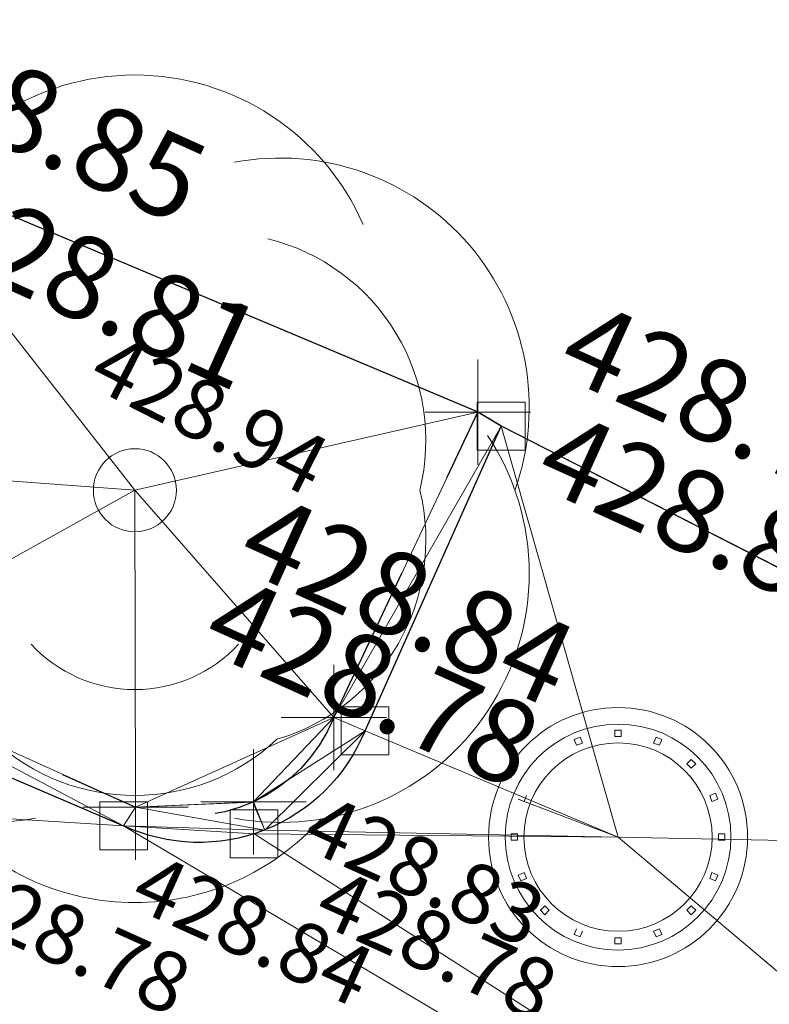
# Model space of a CAD drawing. Units: metres. Extents: x 3507905 to 7016454, y 5397994 to 10796987.
# Drawn here: x 3508767 to 3508769, y 5398362 to 5398365 of the extents above; entities that cross this region are included whole.
import ezdxf

# ---------------------------------------------------------------- set-up
doc = ezdxf.new("R2010")
doc.units = ezdxf.units.M
for name, pattern in [('PUNKT', [0.25, 0, -0.25]), ('T89-Böschung', [0.6, 0.45, -0.15]), ('T89-Einfassung oben', [0.4, 0.24, -0.16])]:
    doc.linetypes.add(name, pattern=pattern)
for name, color, linetype, lineweight in [('B_H_011 Rabatte', 35, 'Continuous', 25), ('B_H_013 Einfassung oben', 43, 'Continuous', 25), ('B_H_055 Laubbaum', 92, 'Continuous', 25), ('B_L_011 Rabatte', 35, 'Continuous', 25), ('B_L_013 Einfassung oben', 43, 'T89-Einfassung oben', 25), ('B_L_014 Fahrbahn', 25, 'T89-Böschung', 25), ('B_P_011 Rabatte', 35, 'Continuous', 20), ('B_P_013 Einfassung oben', 43, 'Continuous', 20), ('B_P_055 Laubbaum', 92, 'Continuous', 20), ('B_P_075 Kanalschacht rund', 36, 'Continuous', 20), ('Berechnet', 7, 'Continuous', 20)]:
    doc.layers.add(name, color=color, linetype=linetype, lineweight=lineweight)
doc.styles.add('TBAS-Standard', font='isocpeur.ttf')

# ---------------------------------------------------------------- blocks, each defined once
blk = doc.blocks.new('Sym200')
at = {"color": 0, "lineweight": -2}
for p, q in [((0.07199999862350523, 0.07200000137090683), (-0.0720000000204891, 0.07200000137090683)), ((-0.0720000000204891, 0.07200000137090683), (-0.0720000000204891, -0.07200000137090683)), ((0.07199999862350523, -0.07200000137090683), (0.07199999862350523, 0.07200000137090683)), ((-0.0720000000204891, -0.07200000137090683), (0.07199999862350523, -0.07200000137090683))]:
    blk.add_line(p, q, dxfattribs=at)
blk = doc.blocks.new('Sym401')
at = {"color": 0, "linetype": 'Continuous', "lineweight": -2}
for p, q in [((-3.725290298461914e-10, -0.1584000006318093), (-3.725290298461914e-10, 0.1583999991416931)), ((-0.1584000002592802, 0), (0.1584000002592802, 0))]:
    blk.add_line(p, q, dxfattribs=at)
blk = doc.blocks.new('Kanalschacht rund')
at = {"color": 0, "linetype": 'Continuous'}
for p, q in [((-0.114323144312948, 0.3006550222635269), (-0.1321397381834686, 0.2932314407080412)), ((-0.1068995632231236, 0.2828384283930063), (-0.114323144312948, 0.3006550222635269)), ((-0.009650655090808868, 0.3028820957988501), (-0.009650655090808868, 0.3214410478249192)), ((-0.009650655090808868, 0.3214410478249192), (0.009650655090808868, 0.3214410478249192)), ((0.009650655090808868, 0.3028820957988501), (-0.009650655090808868, 0.3028820957988501)), ((0.009650655090808868, 0.3214410478249192), (0.009650655090808868, 0.3028820957988501)), ((0.1068995632231236, 0.2828384283930063), (0.114323144312948, 0.3006550222635269)), ((0.114323144312948, 0.3006550222635269), (0.1321397381834686, 0.2932314407080412)), ((-0.1321397381834686, 0.2932314407080412), (-0.1247161570936441, 0.2761572049930692)), ((-0.1247161570936441, 0.2761572049930692), (-0.1068995632231236, 0.2828384283930063)), ((0.1247161570936441, 0.2761572049930692), (0.1068995632231236, 0.2828384283930063)), ((0.1321397381834686, 0.2932314407080412), (0.1247161570936441, 0.2761572049930692)), ((0.2071179039776325, 0.2204803489148617), (0.220480349380523, 0.2338427947834134)), ((0.220480349380523, 0.2071179039776325), (0.2071179039776325, 0.2204803489148617)), ((0.220480349380523, 0.2338427947834134), (0.2338427947834134, 0.2204803489148617)), ((0.2338427947834134, 0.2204803489148617), (0.220480349380523, 0.2071179039776325)), ((-0.282838427927345, 0.1068995632231236), (-0.2761572054587305, 0.1247161570936441)), ((0.2761572054587305, 0.1247161570936441), (0.2932314411737025, 0.1321397377178073)), ((0.282838427927345, 0.1068995632231236), (0.2761572054587305, 0.1247161570936441)), ((0.2932314411737025, 0.1321397377178073), (0.3006550217978656, 0.1143231438472867)), ((0, 0), (-0.3006550217978656, 0.1143231438472867)), ((-0.3006550217978656, 0.1143231438472867), (-0.282838427927345, 0.1068995632231236)), ((0.3006550217978656, 0.1143231438472867), (0.282838427927345, 0.1068995632231236)), ((-0.3214410478249192, -0.009650655090808868), (-0.3214410478249192, 0.009650655090808868)), ((-0.3214410478249192, 0.009650655090808868), (-0.3028820962645113, 0.009650655090808868)), ((-0.3028820962645113, 0.009650655090808868), (-0.3028820962645113, -0.009650655090808868)), ((0.3028820962645113, 0.009650655090808868), (0.3214410478249192, 0.009650655090808868)), ((0.3028820962645113, -0.009650655090808868), (0.3028820962645113, 0.009650655090808868)), ((0.3214410478249192, 0.009650655090808868), (0.3214410478249192, -0.009650655090808868)), ((-0.3028820962645113, -0.009650655090808868), (-0.3214410478249192, -0.009650655090808868)), ((0.3214410478249192, -0.009650655090808868), (0.3028820962645113, -0.009650655090808868)), ((-0.282838427927345, -0.1068995632231236), (-0.3006550217978656, -0.1143231438472867)), ((-0.3006550217978656, -0.1143231438472867), (-0.2932314411737025, -0.1321397377178073)), ((-0.2761572054587305, -0.1247161570936441), (-0.282838427927345, -0.1068995632231236)), ((0.2761572054587305, -0.1247161570936441), (0.282838427927345, -0.1068995632231236)), ((0.282838427927345, -0.1068995632231236), (0.3006550217978656, -0.1143231438472867)), ((0.3006550217978656, -0.1143231438472867), (0.2932314411737025, -0.1321397377178073)), ((-0.2932314411737025, -0.1321397377178073), (-0.2761572054587305, -0.1247161570936441)), ((0.2932314411737025, -0.1321397377178073), (0.2761572054587305, -0.1247161570936441)), ((-0.220480349380523, -0.2071179039776325), (-0.2338427947834134, -0.2204803489148617)), ((-0.2071179039776325, -0.2204803489148617), (-0.220480349380523, -0.2071179039776325)), ((0.2071179039776325, -0.2204803489148617), (0.220480349380523, -0.2071179039776325)), ((0.220480349380523, -0.2071179039776325), (0.2338427947834134, -0.2204803489148617)), ((-0.2338427947834134, -0.2204803489148617), (-0.220480349380523, -0.2338427947834134)), ((-0.220480349380523, -0.2338427947834134), (-0.2071179039776325, -0.2204803489148617)), ((0.220480349380523, -0.2338427947834134), (0.2071179039776325, -0.2204803489148617)), ((0.2338427947834134, -0.2204803489148617), (0.220480349380523, -0.2338427947834134)), ((-0.1247161570936441, -0.2761572049930692), (-0.1321397381834686, -0.2932314407080412)), ((-0.1321397381834686, -0.2932314407080412), (-0.114323144312948, -0.3006550222635269)), ((-0.114323144312948, -0.3006550222635269), (-0.1068995632231236, -0.2828384283930063)), ((0.1068995632231236, -0.2828384283930063), (0.1247161570936441, -0.2761572049930692)), ((0.114323144312948, -0.3006550222635269), (0.1068995632231236, -0.2828384283930063)), ((0.1321397381834686, -0.2932314407080412), (0.114323144312948, -0.3006550222635269)), ((0.1247161570936441, -0.2761572049930692), (0.1321397381834686, -0.2932314407080412)), ((-0.009650655090808868, -0.3028820957988501), (-0.009650655090808868, -0.3214410478249192)), ((0.009650655090808868, -0.3028820957988501), (-0.009650655090808868, -0.3028820957988501)), ((-0.009650655090808868, -0.3214410478249192), (0.009650655090808868, -0.3214410478249192)), ((0.009650655090808868, -0.3214410478249192), (0.009650655090808868, -0.3028820957988501))]:
    blk.add_line(p, q, dxfattribs=at)
at = {"color": 0, "linetype": 'Continuous', "lineweight": -2}
for radius in [0.3899999996647239, 0.3399999998509884, 0.2835807856172323]:
    blk.add_circle((0, 0), radius, dxfattribs=at)
blk = doc.blocks.new('Laubbaum')
at = {"color": 0, "linetype": 'Continuous', "lineweight": -2}
for centre, radius, start, end in [((0, 0.5000000009313226), 0.7500000000000001, 23.55699999806644, 156.4440000277974), ((-0.4374999995343387, 0.2499999990686774), 0.7500000000000001, 99.37800000115537, 213.598000020077), ((0.4374999995343387, 0.2499999990686774), 0.7500000000000001, 340.5040000248197, 100.6029999996417), ((-0.3249999997206032, 0.1374999992549419), 0.625, 96.87399999456176, 198.6139999849655), ((0.2512500006705523, 0.1499999994412065), 0.625, 346.0619999742266, 76.19900001223172), ((-0.4374999995343387, -0.2499999990686774), 0.7500000000000001, 146.3759999808723, 280.6009999895321), ((0.4374999995343387, -0.2499999990686774), 0.7500000000000001, 259.3990000104679, 33.62400001912776), ((0, 0), 0.125, 90, 180), ((0, 0), 0.125, 0, 90), ((0, 0), 0.125, 180, 270), ((0, 0), 0.125, 270, 0), ((0.2512500006705523, -0.1499999994412065), 0.625, 286.4150000052077, 13.93100001506123), ((-0.4249999998137355, -0.1499999994412065), 0.5, 169.9020000217432, 271.4610000081181), ((0, -0.1750000007450581), 0.4250000000000001, 222.6680000090068, 317.3319999909932), ((0, -0.2937499992549419), 0.625, 226.8430000268231, 313.1569999731769), ((0, -0.4912499990314245), 0.7500000000000001, 221.6979999816804, 318.3020000183196)]:
    blk.add_arc(centre, radius, start, end, dxfattribs=at)

msp = doc.modelspace()

# ---------------------------------------------------------------- linework, layer by layer
at = {"layer": 'B_L_011 Rabatte'}
for p, q in [((3508767.87, 5398362.79, 428.78), (3508768.28, 5398363.707, 428.788)), ((3508766.194, 5398362.91, 428.757), (3508767.143, 5398362.504, 428.779))]:
    msp.add_line(p, q, dxfattribs=at)
at = {"layer": 'B_L_011 Rabatte', "extrusion": (0.0001848334890557502, 0.003026648447528663, -0.9999954026073103)}
msp.add_arc((-3508767.389451138, 5398337.602315247, 16558.70613651885), 0.5397523315828643, 202.1648502280789, 294.8858734107541, dxfattribs=at)
at = {"layer": 'B_L_013 Einfassung oben', "ltscale": 2}
for p, q in [((3508767.776, 5398362.83, 428.836), (3508768.21, 5398363.749, 428.846)), ((3508766.23, 5398362.987, 428.817), (3508767.179, 5398362.56, 428.843)), ((3508766.23, 5398362.987, 428.817), (3508767.179, 5398362.56, 428.843))]:
    msp.add_line(p, q, dxfattribs=at)
at = {"layer": 'B_L_013 Einfassung oben', "ltscale": 2, "extrusion": (-0.06045936812657503, -0.1563599710532667, 0.9858479721833164)}
msp.add_arc((1324126.031750374, 6173322.080941522, -1055802.581847126), 38107.32490240636, 87.56302969863933, 87.62455324778377, dxfattribs=at)
at = {"layer": 'B_L_013 Einfassung oben', "ltscale": 2, "extrusion": (-0.02683571746133619, 0.03343466441828077, -0.999080561057802)}
msp.add_arc((-6115452.548076349, 2011872.818200065, 85903.70724351172), 0.4730299186982978, 240.591566747376, 328.2663184545729, dxfattribs=at)
at = {"layer": 'B_L_014 Fahrbahn', "linetype": 'PUNKT', "extrusion": (-0.04884947687377246, -0.1312316977476913, 0.9901474486738919)}
msp.add_arc((1405045.852936422, 6220505.405127112, -879412.310842903), 912.3206103835342, 85.46348486069219, 88.30001096996708, dxfattribs=at)
at = {"layer": 'Berechnet', "color": 3, "true_color": 0x00ff00}
for points in [[(3508766.23, 5398362.987, 428.817), (3508766.194, 5398362.91, 428.757), (3508767.143, 5398362.504, 428.779)], [(3508766.23, 5398362.987, 428.817), (3508767.143, 5398362.504, 428.779), (3508767.179, 5398362.56, 428.843)], [(3508765.267, 5398362.62, 428.743), (3508767.143, 5398362.504, 428.779), (3508766.194, 5398362.91, 428.757)], [(3508767.534, 5398362.576, 428.834), (3508767.179, 5398362.56, 428.843), (3508767.532, 5398362.575, 428.834)], [(3508767.568, 5398362.491, 428.779), (3508767.532, 5398362.575, 428.834), (3508767.179, 5398362.56, 428.843)], [(3508767.532, 5398362.575, 428.834), (3508767.568, 5398362.491, 428.779), (3508767.534, 5398362.576, 428.834)], [(3508767.568, 5398362.491, 428.779), (3508767.179, 5398362.56, 428.843), (3508767.143, 5398362.504, 428.779)], [(3508767.568, 5398362.491, 428.779), (3508767.143, 5398362.504, 428.779), (3508767.536, 5398362.48, 428.779)], [(3508770.784, 5398362.427, 428.787), (3508768.632, 5398362.47, 428.794), (3508772.019, 5398359.615, 428.718)]]:
    msp.add_3dface(points, dxfattribs=at)

# ---------------------------------------------------------------- block references
at = {"layer": 'B_P_011 Rabatte'}
for p in [(3508768.28, 5398363.707, 428.788), (3508767.87, 5398362.79, 428.78), (3508767.143, 5398362.504, 428.779), (3508767.536, 5398362.48, 428.779)]:
    msp.add_blockref('Sym200', p, dxfattribs=at)
at = {"layer": 'B_P_013 Einfassung oben'}
for p in [(3508768.21, 5398363.749, 428.846), (3508767.776, 5398362.83, 428.836), (3508767.179, 5398362.56, 428.843), (3508767.534, 5398362.576, 428.834)]:
    msp.add_blockref('Sym401', p, dxfattribs=at)
at = {"layer": 'B_P_055 Laubbaum'}
msp.add_blockref('Laubbaum', (3508767.177, 5398363.514, 428.94), dxfattribs=at)
at = {"layer": 'B_P_075 Kanalschacht rund'}
msp.add_blockref('Kanalschacht rund', (3508768.632, 5398362.47, 428.794), dxfattribs=at)

# ---------------------------------------------------------------- next in the draw order: texts
at = {"layer": 'B_H_011 Rabatte', "attachment_point": 1, "rotation": 335.7, "style": 'TBAS-Standard', "bg_fill": 2}
for s, insert, char_height in [('428.81', (3508766.635335289, 5398364.464729671), 0.25), ('428.79', (3508768.541472418, 5398364.093999107), 0.25), ('428.78', (3508767.470864805, 5398363.265929377), 0.25), ('428.78', (3508766.679070749, 5398362.400415001), 0.18), ('428.78', (3508767.782479957, 5398362.383264782), 0.18)]:
    msp.add_mtext(s, dxfattribs=dict(at, insert=insert, char_height=char_height))

# ---------------------------------------------------------------- next in the draw order: texts
at = {"layer": 'B_H_013 Einfassung oben', "attachment_point": 1, "rotation": 335.7, "style": 'TBAS-Standard', "bg_fill": 2}
for s, insert, char_height in [('428.85', (3508766.464949226, 5398364.964944386), 0.25), ('428.84', (3508767.577014411, 5398363.513464201), 0.25), ('428.84', (3508767.228988892, 5398362.427708237), 0.18)]:
    msp.add_mtext(s, dxfattribs=dict(at, insert=insert, char_height=char_height))
at = {"layer": 'B_H_055 Laubbaum', "insert": (3508767.002919197, 5398363.783004284), "char_height": 0.18, "attachment_point": 7, "rotation": 333, "style": 'TBAS-Standard', "bg_fill": 2}
msp.add_mtext('428.94', dxfattribs=at)

# ---------------------------------------------------------------- next in the draw order: linework, layer by layer
at = {"layer": 'Berechnet', "color": 3, "true_color": 0x00ff00}
for points in [[(3508765.998, 5398363.602, 428.817), (3508767.177, 5398363.514, 428.94), (3508766.394, 5398364.513, 428.851)], [(3508768.21, 5398363.749, 428.846), (3508766.394, 5398364.513, 428.851), (3508767.177, 5398363.514, 428.94)], [(3508768.21, 5398363.749, 428.846), (3508767.177, 5398363.514, 428.94), (3508767.776, 5398362.83, 428.836)], [(3508768.21, 5398363.749, 428.846), (3508767.776, 5398362.83, 428.836), (3508768.28, 5398363.707, 428.788)], [(3508767.776, 5398362.83, 428.836), (3508767.87, 5398362.79, 428.78), (3508768.28, 5398363.707, 428.788)], [(3508765.998, 5398363.602, 428.817), (3508766.23, 5398362.987, 428.817), (3508767.177, 5398363.514, 428.94)], [(3508767.177, 5398363.514, 428.94), (3508766.23, 5398362.987, 428.817), (3508767.179, 5398362.56, 428.843)], [(3508767.32, 5398359.612, 428.693), (3508765.1, 5398362.597, 428.744), (3508766.403, 5398360.012, 428.7)]]:
    msp.add_3dface(points, dxfattribs=at)

# ---------------------------------------------------------------- next in the draw order: texts
at = {"layer": 'B_H_013 Einfassung oben', "attachment_point": 1, "rotation": 335.7, "style": 'TBAS-Standard', "bg_fill": 2}
for s, insert, char_height in [('428.85', (3508768.47359134, 5398363.760999026), 0.25), ('428.83', (3508767.745578163, 5398362.60593179), 0.18)]:
    msp.add_mtext(s, dxfattribs=dict(at, insert=insert, char_height=char_height))

# ---------------------------------------------------------------- next in the draw order: linework, layer by layer
at = {"extrusion": (0.008117750115624319, -0.004909984858732236, 0.9999549960781972), "elevation": 2406.078896201448}
msp.add_lwpolyline([(3508059.407114949, 5398567.265760954), (3508057.127663854, 5398564.1226311), (3508058.102737259, 5398564.342603481), (3508059.085810401, 5398564.529576581), (3508060.073875261, 5398564.682555199), (3508061.065948106, 5398564.801529475), (3508062.063020787, 5398564.88750435), (3508063.061085317, 5398564.938484597), (3508064.061157899, 5398564.955460423), (3508065.061222362, 5398564.937441581), (3508066.05929501, 5398564.886418148), (3508067.055359606, 5398564.800399964), (3508068.0484243, 5398564.680382073), (3508068.295440515, 5398564.64537761), (3508073.99109712, 5398564.059101046), (3508084.934262733, 5398562.508632816), (3508090.40584554, 5398561.688399241), (3508099.262178806, 5398560.504388445), (3508109.615917346, 5398559.135164596), (3508119.848700462, 5398557.765911374), (3508130.964292126, 5398556.302792679), (3508133.978752945, 5398555.89557894), (3508140.949034706, 5398554.977558498), (3508150.382998388, 5398553.740178553), (3508160.86918865, 5398552.505287348), (3508173.26723326, 5398550.850922551), (3508185.089199435, 5398549.220593427), (3508190.06580667, 5398548.608332709), (3508201.562785027, 5398547.152592479), (3508206.55891265, 5398546.499622731), (3508211.653671707, 5398545.812878281), (3508221.299784115, 5398544.568017541), (3508228.378224675, 5398543.599903814), (3508236.233274328, 5398542.569042756), (3508242.508530282, 5398541.738023026), (3508250.091270831, 5398540.68273895), (3508261.018487151, 5398539.168844137), (3508269.902559724, 5398538.004991328), (3508284.632137837, 5398536.102958146), (3508294.673350879, 5398534.761045583), (3508306.538446995, 5398533.18124296), (3508316.15809607, 5398531.919057302), (3508324.840215888, 5398530.756171882), (3508333.50334445, 5398529.582280928), (3508345.280133517, 5398528.072056578), (3508349.355185954, 5398527.596111813), (3508349.750822367, 5398527.434736712), (3508350.536746289, 5398526.835200772), (3508351.062842607, 5398525.992163162), (3508351.988412848, 5398524.158858799), (3508351.588758861, 5398522.121666107), (3508354.357221139, 5398521.694051675), (3508354.86900944, 5398523.447168787), (3508355.374960296, 5398524.918190863), (3508356.727526058, 5398525.039479005), (3508357.642041309, 5398525.903780011), (3508359.376862373, 5398526.16291969), (3508361.84178115, 5398525.748022943), (3508362.963573705, 5398524.990179909), (3508362.997572585, 5398523.754196162), (3508364.843479288, 5398523.395293709), (3508365.406882864, 5398525.226038766), (3508365.618981411, 5398525.553979436), (3508366.114021926, 5398525.552964808), (3508367.239814349, 5398525.388114784), (3508367.641752397, 5398525.310161206), (3508368.22167646, 5398525.199220031), (3508369.203554806, 5398525.015315399), (3508370.187465558, 5398524.835391158), (3508371.171392546, 5398524.658457061), (3508372.365304497, 5398524.398537247), (3508372.156343854, 5398524.486508215), (3508373.142311365, 5398524.317549553), (3508374.128303229, 5398524.153576099), (3508375.115319415, 5398523.992587923), (3508376.103359921, 5398523.836584995), (3508379.694842317, 5398523.211372334), (3508380.051911732, 5398523.007339926), (3508381.103031341, 5398522.874290132), (3508381.311024487, 5398522.611301593), (3508381.366063264, 5398522.281283214), (3508380.86044524, 5398520.524063282), (3508380.929686502, 5398520.466919425), (3508386.596149233, 5398518.772772896), (3508386.655993017, 5398518.707869359), (3508387.114783065, 5398520.35298566), (3508387.129189967, 5398520.461343371), (3508387.755721354, 5398521.539021462), (3508390.309156775, 5398521.052814851), (3508393.122292858, 5398520.528399774), (3508393.21925719, 5398520.31842581), (3508393.652259158, 5398520.23543425), (3508394.634275508, 5398520.046446211), (3508395.61628374, 5398519.855463106), (3508396.597300123, 5398519.663475062), (3508397.578316505, 5398519.47048703), (3508398.559332888, 5398519.275499023), (3508399.540349271, 5398519.079511028), (3508400.520365687, 5398518.882523005), (3508401.500382103, 5398518.684534996), (3508402.480406636, 5398518.484542097), (3508402.845410845, 5398518.40954773), (3508403.459423085, 5398518.283554083), (3508404.439447619, 5398518.080561223), (3508405.418464068, 5398517.877573232), (3508406.396488667, 5398517.672580315), (3508407.375513234, 5398517.465587463), (3508408.353537833, 5398517.258594573), (3508409.457647578, 5398516.938554056), (3508411.150762268, 5398516.543523193), (3508411.392835472, 5398516.327486343), (3508411.406062343, 5398516.004353279), (3508410.696475395, 5398513.510119371), (3508410.790121758, 5398513.484730594), (3508415.404570447, 5398512.034568653), (3508415.477064735, 5398512.002876357), (3508416.311087433, 5398514.881449396), (3508416.522836912, 5398515.129602152), (3508416.846834354, 5398515.177609578), (3508417.570729319, 5398515.037689221), (3508418.550599614, 5398514.841789562), (3508419.529502413, 5398514.637870321), (3508420.506421514, 5398514.426941266), (3508420.761404993, 5398514.369957027), (3508421.482365001, 5398514.206997549), (3508422.456332907, 5398513.980039108), (3508423.428325233, 5398513.744065966), (3508424.398341978, 5398513.501078099), (3508425.366383144, 5398513.251075506), (3508426.332448727, 5398512.992058213), (3508427.295530646, 5398512.726031066), (3508428.257645069, 5398512.451984337), (3508427.914809139, 5398510.866292537), (3508427.362141012, 5398508.952894163), (3508427.441114055, 5398508.933912269), (3508431.684087898, 5398507.696027574), (3508431.759085427, 5398507.665030937), (3508432.30776992, 5398509.579419319), (3508432.835721522, 5398511.25604375), (3508433.540779471, 5398511.06702503), (3508434.505853206, 5398510.805002824), (3508435.469918856, 5398510.540985511), (3508436.433968271, 5398510.273978055), (3508437.3970096, 5398510.004975495), (3508438.359034727, 5398509.73198276), (3508438.941048021, 5398509.565988319), (3508439.320051768, 5398509.45699492), (3508440.281060693, 5398509.179012025), (3508441.241053414, 5398508.898038947), (3508442.200038051, 5398508.615070764), (3508443.158014602, 5398508.329107486), (3508443.396071702, 5398508.224078959), (3508442.810610554, 5398506.17176611), (3508442.8806326, 5398506.141754529), (3508449.39351541, 5398504.017980813), (3508449.396507193, 5398504.016985855), (3508449.479569401, 5398503.988950223), (3508451.48768183, 5398503.062933404), (3508451.572703382, 5398503.02092257), (3508452.236259375, 5398505.379175924), (3508457.423779951, 5398503.704589471), (3508464.061486695, 5398501.529320511), (3508464.653564602, 5398501.326287636), (3508465.600679519, 5398501.00724085), (3508466.551769951, 5398500.697208845), (3508467.504835965, 5398500.395191553), (3508467.858856771, 5398500.28518735), (3508468.460885642, 5398500.101184104), (3508469.852513589, 5398499.587838216), (3508469.358456806, 5398497.830883892), (3508469.440527165, 5398497.773843659), (3508472.074756971, 5398496.79676894), (3508472.147762683, 5398496.76276735), (3508472.71284148, 5398498.597708833), (3508477.012277666, 5398497.140153111), (3508476.994302612, 5398496.86914093), (3508479.787421646, 5398495.896136328), (3508480.082468751, 5398496.020112225), (3508484.17740688, 5398494.608248276), (3508484.996331187, 5398494.042317202), (3508484.998331121, 5398494.041317293), (3508485.921422475, 5398493.660285028), (3508486.084449576, 5398493.616272414), (3508486.969193115, 5398493.634444948), (3508489.468670905, 5398492.765216253), (3508490.282968796, 5398492.206059042), (3508490.706433812, 5398491.314796962), (3508490.624947938, 5398490.330496237), (3508490.606972884, 5398490.282481369), (3508489.956814238, 5398488.453981563), (3508490.099929823, 5398488.411310175), (3508493.833969142, 5398487.000377817), (3508493.966763285, 5398486.961110295), (3508494.671936356, 5398488.856601664), (3508495.274534948, 5398489.637847045), (3508496.194204273, 5398489.996061064), (3508497.102044469, 5398489.860177453), (3508498.182747607, 5398489.433778841), (3508499.291751654, 5398489.135802088), (3508500.231736916, 5398488.794833845), (3508501.171714061, 5398488.452870525), (3508502.110707475, 5398488.109897356), (3508503.048709039, 5398487.764919263), (3508503.987710569, 5398487.418941223), (3508504.925720252, 5398487.071958245), (3508505.862738085, 5398486.723970326), (3508506.78175651, 5398486.380981631), (3508506.799755916, 5398486.373982433), (3508507.735781901, 5398486.023989591), (3508508.67182412, 5398485.671986953), (3508509.607858221, 5398485.317989251), (3508510.542908591, 5398484.963981688), (3508511.476958993, 5398484.607974106), (3508512.411025632, 5398484.251956708), (3508513.345092271, 5398483.892939346), (3508514.278158943, 5398483.533921944), (3508515.21124185, 5398483.173894732), (3508516.143324791, 5398482.811867507), (3508517.075415849, 5398482.448835383), (3508518.006515057, 5398482.084798322), (3508524.797916367, 5398479.392723395), (3508529.562506233, 5398477.446485034), (3508531.637397272, 5398476.616602294), (3508531.129177121, 5398475.135138335), (3508530.773781455, 5398474.131777818), (3508530.876102808, 5398474.096585914), (3508536.564183276, 5398472.277672531), (3508536.638718087, 5398472.246955752), (3508537.370573671, 5398474.302637755), (3508538.023633333, 5398474.025618022), (3508538.944708518, 5398473.636595594), (3508539.865783703, 5398473.246573176), (3508540.786858887, 5398472.857550748), (3508541.707925955, 5398472.46753324), (3508542.628993022, 5398472.078515721), (3508543.550051971, 5398471.689503111), (3508544.47210277, 5398471.30149544), (3508545.393161718, 5398470.912482831), (3508545.415160994, 5398470.903483816), (3508546.315212517, 5398470.52447516), (3508547.23625523, 5398470.136472359), (3508548.15829791, 5398469.748469595), (3508549.079332506, 5398469.360471704), (3508550.001367069, 5398468.972473852), (3508550.923401631, 5398468.584475999), (3508551.845428076, 5398468.197483045), (3508552.767454521, 5398467.810490091), (3508553.689472848, 5398467.423502048), (3508554.796996504, 5398466.870214058), (3508555.363799227, 5398466.632347544), (3508555.950137104, 5398466.374157978), (3508556.415267903, 5398465.667096658), (3508556.523329288, 5398465.37206524), (3508556.626496369, 5398464.696974374), (3508556.445770222, 5398463.720816899), (3508555.251027308, 5398460.635069942), (3508558.191417504, 5398459.443906894), (3508558.854754316, 5398461.139300804), (3508559.726311573, 5398462.556568881), (3508560.643102765, 5398463.049707507), (3508561.338803825, 5398463.796893178), (3508562.436621524, 5398463.731026114), (3508569.686742763, 5398460.32034808), (3508576.934461879, 5398457.346093425), (3508577.467509259, 5398457.113078199), (3508578.383592726, 5398456.712050805), (3508579.299668076, 5398456.312028311), (3508580.216743392, 5398455.912005856), (3508581.132810624, 5398455.512988256), (3508582.049885941, 5398455.1129658), (3508582.966945022, 5398454.713953152), (3508583.88401222, 5398454.314935595), (3508584.801071301, 5398453.915922946), (3508585.718130382, 5398453.517910286), (3508586.635181346, 5398453.119902534), (3508587.553232275, 5398452.721894825), (3508587.998258201, 5398452.52889034), (3508588.470283239, 5398452.324887061), (3508589.388326051, 5398451.926884261), (3508590.305368897, 5398451.529881408), (3508591.223411708, 5398451.132878596), (3508592.141446403, 5398450.736880681), (3508593.059481097, 5398450.340882765), (3508593.978515759, 5398449.94488489), (3508594.896542336, 5398449.548891886), (3508595.759578842, 5398449.177891478), (3508596.677613536, 5398448.781893562), (3508597.596648198, 5398448.386895674), (3508598.514691011, 5398447.989892862), (3508599.432725705, 5398447.593894945), (3508600.350768517, 5398447.196892135), (3508600.593776746, 5398447.091893266), (3508601.268803211, 5398446.79989423), (3508602.185846057, 5398446.402891378), (3508603.103888869, 5398446.004888577), (3508604.020931714, 5398445.606885736), (3508604.93797456, 5398445.207882908), (3508605.855025523, 5398444.809875157), (3508606.772068368, 5398444.41087233), (3508607.689119331, 5398444.010864603), (3508608.60516221, 5398443.611861735), (3508609.522213172, 5398443.210854021), (3508610.438264168, 5398442.810846254), (3508611.354315164, 5398442.409838499), (3508612.27036616, 5398442.008830746), (3508613.186417156, 5398441.607822992), (3508614.057518342, 5398441.222783792), (3508614.972618077, 5398440.818746575), (3508615.887709696, 5398440.414714267), (3508616.802801314, 5398440.01068196), (3508617.717884815, 5398439.607654551), (3508618.632968315, 5398439.205627129), (3508619.548043698, 5398438.802604631), (3508620.46411093, 5398438.40058707), (3508621.380170043, 5398437.999574406), (3508622.296229157, 5398437.597561753), (3508623.212280153, 5398437.196554), (3508623.933321339, 5398436.881547255), (3508624.128331149, 5398436.796546233), (3508625.044374027, 5398436.396543376), (3508625.961408755, 5398435.996545469), (3508626.877443515, 5398435.596547523), (3508627.794470124, 5398435.197554514), (3508628.711488616, 5398434.798566415), (3508629.628507108, 5398434.399578316), (3508630.546517449, 5398434.001595155), (3508631.463527823, 5398433.603611953), (3508632.381521928, 5398433.206638599), (3508633.298524184, 5398432.809660296), (3508634.216510172, 5398432.412691851), (3508635.134496159, 5398432.015723407), (3508636.052474028, 5398431.619759861), (3508636.971451865, 5398431.223796355), (3508637.889421617, 5398430.828837706), (3508638.808383218, 5398430.433884009), (3508645.304550711, 5398427.672945447), (3508645.337531917, 5398427.744351767), (3508654.417150078, 5398423.531209616), (3508658.732869862, 5398421.561488858), (3508659.160904465, 5398421.371478749), (3508660.073963678, 5398420.965466026), (3508660.987031009, 5398420.556448429), (3508661.898090287, 5398420.145435686), (3508662.809149566, 5398419.733422955), (3508663.719208877, 5398419.318410221), (3508664.628260104, 5398418.902402367), (3508665.536319482, 5398418.483389604), (3508666.444370741, 5398418.063381759), (3508667.350422067, 5398417.64137386), (3508668.256465274, 5398417.217370894), (3508669.160516666, 5398416.790362975), (3508670.06455994, 5398416.362359977), (3508670.967603246, 5398415.932356964), (3508671.869646586, 5398415.500353936), (3508672.769689991, 5398415.066350851), (3508673.669725279, 5398414.631352689), (3508674.682179004, 5398414.09910485), (3508674.569760566, 5398414.193354562), (3508675.467795919, 5398413.753356381), (3508675.640806455, 5398413.668354481), (3508676.364831306, 5398413.312358172), (3508677.260866725, 5398412.868359958), (3508678.155894059, 5398412.423366628), (3508679.050921394, 5398411.975373332), (3508679.943948795, 5398411.52637997), (3508680.836976194, 5398411.075386629), (3508681.728003662, 5398410.622393236), (3508682.618023043, 5398410.167404735), (3508683.508042424, 5398409.710416259), (3508684.10126642, 5398409.465295553), (3508684.246310349, 5398409.202275045), (3508683.201231132, 5398407.446323298), (3508682.550528589, 5398406.450142421), (3508682.626045661, 5398406.391831881), (3508686.660058861, 5398404.537926641), (3508690.174365201, 5398402.472836284), (3508691.814109689, 5398403.743613038), (3508693.638057705, 5398404.696669343), (3508694.525109657, 5398404.235661156), (3508695.413153457, 5398403.776657895), (3508696.302197225, 5398403.318654661), (3508697.192232843, 5398402.862656354), (3508698.083260308, 5398402.407662984), (3508698.974287774, 5398401.955669578), (3508699.867307058, 5398401.504681147), (3508700.760318222, 5398401.054697617), (3508700.763318123, 5398401.053697748), (3508701.652378126, 5398400.596684682), (3508702.54143813, 5398400.13867163), (3508703.430490016, 5398399.6796635), (3508704.318541934, 5398399.220655329), (3508705.206585735, 5398398.760652079), (3508706.094629536, 5398398.300648828), (3508706.503859595, 5398397.7975239), (3508707.868717203, 5398397.377642288), (3508708.75575292, 5398396.915643932), (3508709.641788668, 5398396.45264555), (3508710.527816299, 5398395.988652088), (3508711.413843931, 5398395.524658628), (3508712.298871594, 5398395.059665137), (3508713.183899258, 5398394.593671663), (3508714.067918838, 5398394.127683056), (3508714.952930266, 5398393.660699409), (3508715.836949845, 5398393.193710815), (3508716.719961339, 5398392.725727103), (3508717.6039728, 5398392.25674344), (3508718.485976209, 5398391.786764624), (3508719.368979585, 5398391.316785844), (3508723.261029935, 5398389.219858236), (3508722.572263702, 5398388.688709517), (3508722.53830394, 5398388.571081077), (3508721.419917179, 5398386.701710405), (3508726.827015024, 5398384.317787722), (3508726.849446016, 5398384.231133375), (3508728.320782029, 5398383.144182257), (3508728.380031738, 5398383.128032598), (3508730.798163128, 5398382.026014604), (3508733.330884838, 5398380.682249601), (3508733.402404983, 5398380.642146593), (3508734.555529349, 5398382.46407239), (3508735.541216437, 5398382.358468035), (3508736.427333364, 5398381.894420565), (3508737.311434122, 5398381.426382884), (3508738.193510592, 5398380.956359876), (3508739.019572672, 5398380.511344156), (3508739.073579011, 5398380.482341749), (3508739.95261499, 5398380.005343256), (3508740.829642917, 5398379.524349641), (3508741.704646557, 5398379.0413707), (3508742.578633994, 5398378.554401586), (3508741.571267929, 5398376.951017405), (3508745.423490072, 5398374.064994605), (3508746.702814703, 5398376.325401348), (3508756.034523448, 5398371.440822373), (3508756.916526856, 5398370.96884358), (3508757.791538614, 5398370.485859727), (3508758.661558654, 5398369.991870901), (3508759.524578926, 5398369.486881926), (3508760.380607545, 5398368.970887897), (3508760.431605865, 5398368.939890304), (3508761.230636362, 5398368.44389376), (3508762.073673528, 5398367.906894555), (3508762.910710891, 5398367.358895244), (3508763.739756636, 5398366.799890836), (3508764.56181073, 5398366.230881359), (3508764.789827571, 5398366.069877659), (3508765.608987295, 5398365.495804296), (3508766.409155762, 5398364.896725567), (3508767.190324857, 5398364.272646383), (3508767.951502728, 5398363.624561782), (3508768.692689376, 5398362.953471749), (3508769.411884867, 5398362.258376219), (3508770.108081115, 5398361.542280027), (3508770.782286206, 5398360.803178326), (3508771.433492056, 5398360.045075933), (3508772.060706813, 5398359.26596793), (3508772.426840875, 5398358.785899928), (3508772.943067408, 5398357.929783518), (3508773.406303805, 5398357.044660436), (3508773.814542015, 5398356.1315355), (3508774.166782069, 5398355.196408595), (3508774.461024036, 5398354.241279622), (3508774.529086738, 5398353.983246163), (3508778.247988549, 5398350.811417903), (3508778.400910447, 5398350.777468598), (3508778.514898573, 5398351.389470675), (3508778.802897201, 5398352.34646571), (3508779.21292428, 5398353.257446522), (3508779.445924721, 5398353.726445246), (3508781.284490704, 5398357.634697289), (3508782.968191681, 5398361.093870011), (3508783.637968129, 5398359.771639356), (3508783.770962276, 5398359.814040192), (3508783.481288427, 5398364.120785232), (3508791.11129826, 5398377.225378232), (3508791.081333191, 5398377.363959681), (3508791.017343418, 5398377.342952474), (3508790.059456163, 5398377.057868626), (3508789.088585571, 5398376.816773909), (3508788.108731512, 5398376.620668473), (3508787.120885836, 5398376.468557279), (3508786.12706471, 5398376.361430571), (3508785.129251833, 5398376.300298243), (3508784.129455258, 5398376.285155458), (3508783.130674886, 5398376.315002351), (3508783.051734313, 5398376.322964736), (3508782.060392074, 5398376.428545864), (3508781.070846824, 5398376.557249539), (3508780.083090443, 5398376.709080671), (3508779.098131016, 5398376.883034402), (3508778.117960361, 5398377.080115712), (3508777.143586562, 5398377.299319742), (3508776.74155922, 5398377.389327182), (3508775.767493899, 5398377.613344579), (3508774.794436663, 5398377.845357005), (3508773.824371211, 5398378.086374359), (3508772.855313843, 5398378.334386755), (3508771.888264527, 5398378.59139421), (3508770.924215113, 5398378.855401703), (3508769.962165633, 5398379.128409166), (3508769.907159327, 5398379.144411691), (3508769.002116087, 5398379.409416612), (3508768.045074559, 5398379.697419186), (3508767.090032965, 5398379.994421729), (3508766.137991274, 5398380.299424295), (3508765.187957634, 5398380.611421947), (3508764.240923896, 5398380.932419611), (3508763.29589009, 5398381.26041727), (3508763.037882355, 5398381.346415769), (3508762.089864886, 5398381.663403621), (3508761.142839264, 5398381.984396375), (3508760.196805493, 5398382.308394042), (3508759.252763538, 5398382.636396649), (3508758.308721581, 5398382.968399209), (3508757.36667956, 5398383.303401815), (3508754.943127678, 5398386.489253758), (3508749.399399651, 5398389.248945504), (3508750.19432622, 5398392.923566313), (3508744.598242721, 5398394.394487559), (3508741.189778648, 5398397.135667277), (3508737.972235221, 5398398.377916868), (3508737.892661457, 5398398.347262691), (3508735.658873071, 5398399.309078583), (3508735.627036483, 5398399.379978254), (3508733.005968606, 5398400.790950065), (3508729.100056721, 5398402.150802532), (3508729.029742432, 5398402.170990984), (3508726.926300302, 5398403.296202919), (3508726.865618907, 5398403.358008258), (3508723.972738586, 5398404.018870249), (3508722.084719617, 5398405.45282681), (3508722.000381436, 5398405.477029385), (3508720.498479635, 5398406.721925051), (3508720.440749434, 5398406.814759593), (3508716.333063387, 5398407.980473785), (3508715.436425775, 5398406.386255944), (3508711.634804177, 5398408.286533241), (3508706.429756501, 5398410.817427835), (3508706.745575615, 5398411.475535604), (3508707.051062225, 5398414.394817024), (3508703.670230454, 5398415.796630994), (3508700.287944118, 5398417.178720116), (3508698.263775392, 5398418.241769014), (3508697.263490274, 5398416.365339303), (3508696.864576482, 5398415.593288518), (3508691.80428861, 5398418.092331661), (3508685.235026108, 5398421.458318936), (3508685.388576024, 5398421.918193528), (3508686.060310346, 5398423.889343849), (3508685.917346057, 5398423.94871384), (3508684.138200258, 5398425.050148445), (3508682.390087381, 5398425.987170584), (3508677.79362998, 5398427.941332077), (3508673.364508028, 5398429.919293725), (3508673.427044707, 5398430.205176609), (3508672.132022435, 5398430.638159052), (3508672.007325443, 5398430.366371725), (3508668.444907033, 5398431.825536209), (3508663.348173867, 5398434.353847609), (3508663.245201614, 5398434.418827989), (3508662.494266949, 5398434.689770241), (3508662.419741727, 5398434.712086165), (3508660.255048482, 5398434.583859029), (3508660.192342801, 5398434.617679355), (3508658.014463273, 5398435.743549511), (3508655.804251969, 5398437.639610413), (3508655.727897288, 5398437.679822932), (3508653.927940363, 5398438.420752076), (3508653.85634051, 5398438.470508022), (3508651.688225235, 5398439.314524361), (3508649.184299625, 5398440.594414037), (3508649.113831096, 5398440.63669551), (3508647.297850345, 5398441.400638467), (3508646.976177551, 5398441.987427072), (3508646.837117188, 5398442.063459895), (3508646.976063901, 5398442.524489337), (3508642.905027567, 5398443.84341428), (3508640.162028652, 5398444.512350892), (3508637.758383872, 5398444.91508328), (3508636.898452799, 5398445.26102028), (3508636.75580805, 5398445.229407794), (3508636.03170202, 5398444.119470873), (3508635.365488547, 5398444.340584049), (3508634.988622737, 5398445.841477282), (3508635.54444206, 5398447.631576061), (3508635.426908666, 5398447.70429062), (3508632.115058386, 5398448.837120402), (3508632.045052574, 5398448.848122389), (3508631.460234207, 5398447.076022236), (3508630.454471774, 5398446.505470223), (3508630.247567891, 5398446.45340859), (3508628.417409007, 5398447.322457739), (3508626.536406044, 5398448.160411944), (3508626.345965823, 5398449.137662633), (3508626.435792383, 5398450.129757369), (3508626.537805257, 5398450.480747386), (3508626.711831996, 5398451.12872687), (3508626.640589328, 5398451.178266784), (3508623.745725308, 5398451.971117284), (3508620.50453174, 5398453.166155363), (3508620.423884948, 5398453.194544622), (3508618.897113855, 5398451.503396126), (3508609.112486452, 5398455.726529694), (3508597.053511851, 5398460.953815835), (3508594.453311925, 5398462.096266321), (3508594.65546098, 5398463.454768664), (3508593.876577416, 5398465.412263965), (3508590.592596328, 5398466.454174516), (3508589.037767863, 5398464.44845911), (3508588.120416539, 5398464.831648705), (3508586.311907864, 5398465.616910866), (3508578.37316281, 5398469.056161831), (3508575.320898071, 5398470.380245167), (3508572.546460343, 5398471.600835073), (3508572.32658936, 5398472.142746123), (3508573.383587003, 5398474.442740889), (3508573.317694709, 5398474.478673997), (3508567.515293284, 5398476.972771092), (3508567.436800666, 5398477.011067024), (3508566.662874876, 5398474.675034874), (3508566.101942068, 5398474.420986115), (3508555.274413976, 5398478.994034614), (3508547.768792658, 5398482.115223208), (3508547.711801182, 5398483.677593235), (3508543.663520554, 5398486.205651818), (3508543.07176736, 5398484.56351054), (3508543.14364322, 5398483.864595482), (3508527.62895297, 5398490.073628928), (3508527.9181641, 5398490.467107093), (3508528.324110133, 5398491.542134867), (3508528.585198947, 5398494.173054638), (3508528.454917635, 5398494.192617109), (3508523.016015673, 5398494.915440702), (3508522.885200054, 5398494.952930967), (3508522.1151686, 5398492.834960175), (3508521.10109648, 5398493.05698091), (3508519.946874734, 5398493.536086255), (3508519.812846677, 5398493.23610417), (3508517.330668689, 5398494.223150457), (3508508.044349591, 5398497.688116621), (3508506.033643153, 5398498.481889417), (3508506.313797756, 5398498.898401315), (3508506.73772696, 5398500.013439144), (3508507.364560179, 5398501.704532129), (3508507.266156044, 5398501.817168404), (3508501.481095008, 5398503.547069173), (3508501.350384921, 5398503.583495622), (3508500.910440008, 5398502.38846794), (3508500.400651642, 5398501.058345809), (3508500.05619067, 5398500.66801762), (3508498.081581932, 5398501.414337462), (3508492.719255305, 5398503.41040409), (3508491.741425534, 5398503.750277543), (3508490.856479048, 5398504.213221959), (3508490.04543271, 5398504.797226781), (3508489.327277775, 5398505.491297814), (3508488.716021901, 5398506.281430872), (3508488.31786454, 5398506.996509495), (3508487.998720813, 5398507.942578665), (3508487.873651871, 5398508.932605936), (3508487.94765755, 5398509.92859197), (3508488.217729833, 5398510.88954205), (3508488.438511487, 5398511.443671837), (3508491.656390688, 5398520.086309697), (3508490.675739609, 5398520.44807475), (3508490.561206115, 5398520.489789799), (3508486.78931564, 5398522.506228921), (3508483.001878819, 5398524.878784201), (3508482.887501036, 5398524.93200978), (3508481.009157025, 5398525.833169557), (3508478.64035538, 5398519.470474225), (3508478.155517482, 5398518.160382307), (3508477.505774317, 5398516.392235326), (3508473.514060094, 5398514.118010335), (3508471.283865684, 5398514.686076627), (3508462.028383208, 5398516.802158482), (3508442.325058286, 5398521.237908858), (3508432.290129169, 5398523.523638437), (3508431.094892539, 5398525.3107362), (3508429.984961584, 5398526.916652959), (3508430.50962769, 5398529.580833255), (3508430.262962014, 5398536.279150228), (3508430.129364204, 5398536.345903496), (3508427.343366707, 5398535.445857308), (3508424.872756606, 5398535.406572714), (3508423.312817598, 5398535.822104571), (3508422.005226, 5398528.927914595), (3508418.519519457, 5398526.610695561), (3508412.530749267, 5398528.005420395), (3508404.55832193, 5398529.638500293), (3508402.356426958, 5398530.040388038), (3508393.165007316, 5398531.820437216), (3508393.446413538, 5398533.40478287), (3508389.068330495, 5398533.975738962), (3508388.568842159, 5398532.634435699), (3508376.383342577, 5398534.833468507), (3508367.000172796, 5398536.261366981), (3508364.580538133, 5398539.670661533), (3508366.01085926, 5398547.282613744), (3508364.569694205, 5398547.501077374), (3508364.442331615, 5398547.51368915), (3508362.009257544, 5398548.632671972), (3508359.589197808, 5398548.88705196), (3508359.469536067, 5398548.961448929), (3508357.99708938, 5398549.148687503), (3508357.927742586, 5398549.188895395), (3508357.366207586, 5398546.240638487), (3508356.593095053, 5398542.109740941), (3508356.236066228, 5398541.147762855), (3508355.376980882, 5398541.249796125), (3508355.252424836, 5398543.239105984), (3508353.133429715, 5398543.112062335), (3508351.14039797, 5398542.934043961), (3508351.182388469, 5398542.895051014), (3508351.152641111, 5398541.874909908), (3508350.513240037, 5398541.75814116), (3508349.519988633, 5398541.829272568), (3508347.096688404, 5398543.154994729), (3508346.15023915, 5398541.420663656), (3508346.509568271, 5398540.997476852), (3508346.623759343, 5398540.751366526), (3508346.701333173, 5398540.038029592), (3508346.46974671, 5398539.218784727), (3508343.590987694, 5398539.621576739), (3508338.60380295, 5398540.266581311), (3508338.434767929, 5398540.284598907), (3508332.653576877, 5398541.05159), (3508327.147531001, 5398541.77949924), (3508327.12540184, 5398541.671578223), (3508319.211005062, 5398542.713647917), (3508313.254933426, 5398543.535562636), (3508305.810048855, 5398544.521332561), (3508305.786106471, 5398544.630295921), (3508298.933137451, 5398545.489130253), (3508294.021169417, 5398546.117005454), (3508290.629216241, 5398546.48890505), (3508290.885953176, 5398548.930830154), (3508287.51579633, 5398549.354852744), (3508287.126136837, 5398546.961877559), (3508286.606196033, 5398547.089434701), (3508281.965667023, 5398547.705654758), (3508277.112307388, 5398548.364767609), (3508276.986684961, 5398548.356536833), (3508273.473800715, 5398548.809391349), (3508273.068732882, 5398548.770424774), (3508271.330684617, 5398548.994416629), (3508263.091184898, 5398550.139540865), (3508262.159540322, 5398550.276305672), (3508261.092729719, 5398550.406168289), (3508260.189986773, 5398550.545993134), (3508256.386030937, 5398551.000885126), (3508256.125185658, 5398550.491792483), (3508255.332025077, 5398550.606872413), (3508255.345764845, 5398551.166023348), (3508246.673319984, 5398552.273106234), (3508239.745174843, 5398553.256044098), (3508235.257119777, 5398553.87298052), (3508229.56618553, 5398554.645818016), (3508225.47227172, 5398554.468686428), (3508221.357903971, 5398557.117794927), (3508221.385352507, 5398557.413730304), (3508217.844436713, 5398557.880603176), (3508217.747592676, 5398557.595905497), (3508213.436377539, 5398558.829934824), (3508209.129600635, 5398559.739703087), (3508203.228681424, 5398559.802535861), (3508201.306892348, 5398558.363992169), (3508197.17977668, 5398558.963972643), (3508197.301975606, 5398559.946842914), (3508191.494728584, 5398560.894865158), (3508184.056088824, 5398562.594083382), (3508177.449046755, 5398563.151970424), (3508176.722867731, 5398561.61908271), (3508167.64663248, 5398562.929633162), (3508175.357133394, 5398561.952495634), (3508175.840645139, 5398563.072182246), (3508171.61919162, 5398563.93936197), (3508168.495766863, 5398564.542549361), (3508167.852560751, 5398563.176677674), (3508167.056343444, 5398562.92879623), (3508158.165124979, 5398564.142736533), (3508142.311007536, 5398566.270070801), (3508134.450422268, 5398567.286255889), (3508125.505937662, 5398568.469356476), (3508122.282727265, 5398568.895414362), (3508115.145580892, 5398569.863348982), (3508114.8396478, 5398569.877302249), (3508114.874541115, 5398570.291362483), (3508111.888404086, 5398570.734380509), (3508111.817406426, 5398570.254383466), (3508111.585284185, 5398570.274452535), (3508110.598513007, 5398570.442897281), (3508103.66852217, 5398571.339742816), (3508089.964187761, 5398573.020256544), (3508083.260621196, 5398573.945454475), (3508081.519816565, 5398572.958313512), (3508080.553661685, 5398573.2183848), (3508079.599506409, 5398573.516456109), (3508079.542523051, 5398573.354842011), (3508076.736297441, 5398570.231355347), (3508075.758167309, 5398570.440412042), (3508074.783037079, 5398570.663468691), (3508074.058939168, 5398570.838511368), (3508073.811906717, 5398570.899525337), (3508072.843760021, 5398571.149591759), (3508071.879613191, 5398571.413658168), (3508070.918458147, 5398571.69072945), (3508069.961302969, 5398571.980800736), (3508069.00913951, 5398572.284876961), (3508067.521888147, 5398572.665994764), (3508064.964339208, 5398565.418363179), (3508059.797223866, 5398567.106704767)], close=True, dxfattribs=at)
at = {"layer": 'Berechnet', "color": 3, "true_color": 0x00ff00}
for points in [[(3508753.366, 5398365.53, 428.783), (3508761.147, 5398361.965, 428.708), (3508773.665, 5398356.669, 428.556)], [(3508753.366, 5398365.53, 428.783), (3508773.665, 5398356.669, 428.556), (3508762.735, 5398361.608, 428.728)], [(3508768.28, 5398363.707, 428.788), (3508767.87, 5398362.79, 428.78), (3508768.632, 5398362.47, 428.794)], [(3508770.784, 5398362.427, 428.787), (3508768.28, 5398363.707, 428.788), (3508768.632, 5398362.47, 428.794)], [(3508767.776, 5398362.83, 428.836), (3508767.177, 5398363.514, 428.94), (3508767.179, 5398362.56, 428.843)], [(3508767.776, 5398362.83, 428.836), (3508767.179, 5398362.56, 428.843), (3508767.534, 5398362.576, 428.834)], [(3508767.776, 5398362.83, 428.836), (3508767.534, 5398362.576, 428.834), (3508767.87, 5398362.79, 428.78)], [(3508767.568, 5398362.491, 428.779), (3508767.87, 5398362.79, 428.78), (3508767.534, 5398362.576, 428.834)], [(3508767.568, 5398362.491, 428.779), (3508768.632, 5398362.47, 428.794), (3508767.87, 5398362.79, 428.78)], [(3508765.1, 5398362.597, 428.744), (3508771.972, 5398359.567, 428.717), (3508765.124, 5398362.661, 428.756)], [(3508765.124, 5398362.661, 428.756), (3508771.972, 5398359.567, 428.717), (3508772.019, 5398359.615, 428.718)], [(3508772.019, 5398359.615, 428.718), (3508765.267, 5398362.62, 428.743), (3508765.124, 5398362.661, 428.756)], [(3508765.1, 5398362.597, 428.744), (3508767.32, 5398359.612, 428.693), (3508768.236, 5398359.213, 428.686)], [(3508771.972, 5398359.567, 428.717), (3508765.1, 5398362.597, 428.744), (3508768.236, 5398359.213, 428.686)], [(3508765.267, 5398362.62, 428.743), (3508772.019, 5398359.615, 428.718), (3508767.143, 5398362.504, 428.779)], [(3508772.019, 5398359.615, 428.718), (3508767.536, 5398362.48, 428.779), (3508767.143, 5398362.504, 428.779)], [(3508767.568, 5398362.491, 428.779), (3508767.536, 5398362.48, 428.779), (3508768.632, 5398362.47, 428.794)], [(3508772.019, 5398359.615, 428.718), (3508768.632, 5398362.47, 428.794), (3508767.536, 5398362.48, 428.779)]]:
    msp.add_3dface(points, dxfattribs=at)

doc.saveas('drawing.dxf')
